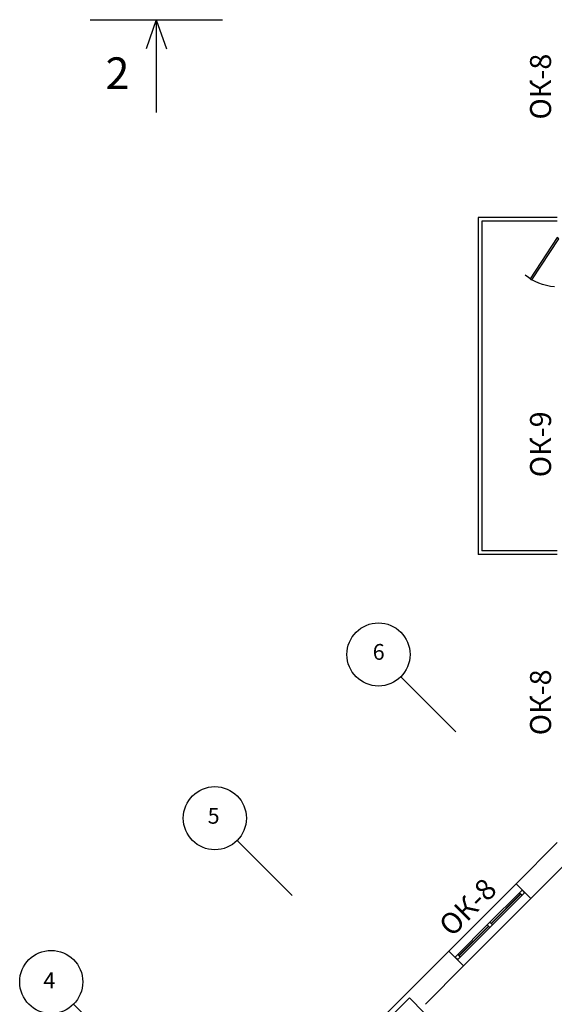
# Model space of a CAD drawing. Extents: x -1129320 to 253385, y -93406 to 361880.
# Drawn here: x -686006 to -675840, y 80143 to 98852 of the extents above; entities that cross this region are included whole.
import ezdxf
from ezdxf.enums import TextEntityAlignment as Align

# ---------------------------------------------------------------- set-up
doc = ezdxf.new("R2010")
doc.units = 0
doc.header["$LTSCALE"] = 5
for name, color, linetype in [('Osi', 7, 'Continuous'), ('stena', 7, 'Continuous'), ('двери', 157, 'Continuous'), ('оси', 1, 'Continuous')]:
    doc.layers.add(name, color=color, linetype=linetype)
doc.styles.add('RomanS', font='romans.shx')
doc.styles.add('Текст Аrial Cyr', font='arial.ttf')

# ---------------------------------------------------------------- blocks, each defined once
blk = doc.blocks.new('Door - Left Hung 36 in.')
blk.add_lwpolyline([(0.75, -1.3), (0, 0), (31.18, 18), (31.93, 16.7)], close=True)
blk.add_arc((0, 0), 36, 0, 37.31013)
blk = doc.blocks.new('ДГ 21 10')
at = {"layer": 'двери', "xscale": 26, "yscale": 26, "zscale": 26}
blk.add_blockref('Door - Left Hung 36 in.', (0, 0), dxfattribs=at)

msp = doc.modelspace()

# ---------------------------------------------------------------- linework, layer by layer
at = {"lineweight": -3}
for p, q in [((-675785, 83216.3), (-676566.9, 82434.4)), ((-675555.7, 82879.9), (-676284, 82151.6)), ((-677846.7, 81154.6), (-678575, 80426.3)), ((-677563.9, 80871.7), (-678292.2, 80143.4))]:
    msp.add_line(p, q, dxfattribs=at)
msp.add_lwpolyline([(-678596.3, 80263.6), (-678313.4, 79980.8), (-678596.3, 79697.9), (-678879.1, 79980.8)], close=True, dxfattribs=at)
at = {"layer": 'Osi'}
for p, q in [((-684665.7, 98852.5), (-682151.2, 98852.5)), ((-683408.5, 98852.5), (-683600.3, 98298.2)), ((-683408.5, 98852.5), (-683408.5, 97090.1)), ((-683408.5, 98852.5), (-683216.6, 98298.2)), ((-675785, 95092.1), (-677285, 95092.1)), ((-677285, 95092.1), (-677285, 88692.1)), ((-675785, 95022.1), (-677215, 95022.1)), ((-677215, 95022.1), (-677215, 88762.1)), ((-675785, 88692.1), (-677285, 88692.1)), ((-675785, 88762.1), (-677215, 88762.1)), ((-676566.9, 82434.4), (-677846.7, 81154.6)), ((-676284, 82151.6), (-677563.9, 80871.7)), ((-677065.4, 81702.6), (-676503.2, 82264.7)), ((-676453.7, 82215.2), (-677015.9, 81653.1)), ((-677677, 81090.9), (-677114.9, 81653.1)), ((-677065.4, 81603.6), (-677627.5, 81041.4))]:
    msp.add_line(p, q, dxfattribs=at)
at = {"layer": 'stena'}
for p, q in [((-676284, 82151.6), (-676566.9, 82434.4)), ((-676481.3, 82242.8), (-677043.4, 81680.7)), ((-676475.6, 82237.2), (-677037.8, 81675)), ((-676453.7, 82314.2), (-676503.2, 82264.7)), ((-676503.2, 82264.7), (-676453.7, 82215.2)), ((-676453.7, 82314.2), (-676404.2, 82264.7)), ((-676404.2, 82264.7), (-676453.7, 82215.2)), ((-677092.9, 81631.2), (-677655.1, 81069)), ((-677087.3, 81625.5), (-677649.4, 81063.4)), ((-677065.4, 81702.6), (-677114.9, 81653.1)), ((-677114.9, 81653.1), (-677065.4, 81603.6)), ((-677065.4, 81702.6), (-677015.9, 81653.1)), ((-677015.9, 81653.1), (-677065.4, 81603.6)), ((-677563.9, 80871.7), (-677846.7, 81154.6)), ((-677677, 81090.9), (-677726.5, 81041.4)), ((-677726.5, 81041.4), (-677677, 80992)), ((-677677, 81090.9), (-677627.5, 81041.4)), ((-677627.5, 81041.4), (-677677, 80992)), ((-679724.1, 79277.2), (-678575, 80426.3))]:
    msp.add_line(p, q, dxfattribs=at)
at = {"layer": 'оси'}
for p, q in [((-677712.5, 85319.6), (-678759.6, 86366.7)), ((-680823.8, 82208.3), (-681870.9, 83255.4)), ((-682355.4, 77517.4), (-684982.1, 80144.1))]:
    msp.add_line(p, q, dxfattribs=at)
for centre in [(-679183.9, 86790.9), (-682295.1, 83679.7), (-685406.4, 80568.4)]:
    msp.add_circle(centre, 600, dxfattribs=at)

# ---------------------------------------------------------------- block references
at = {"layer": 'двери', "xscale": -1, "rotation": 86.75460056427902}
msp.add_blockref('ДГ 21 10', (-675785, 94712.1), dxfattribs=at)

# ---------------------------------------------------------------- texts
at = {"style": 'RomanS'}
for s, p in [('6', (-679179.8, 86801)), ('5', (-682318.2, 83686.2)), ('4', (-685442.2, 80559.5))]:
    msp.add_text(s, height=300, dxfattribs=at).set_placement(p, align=Align.MIDDLE)
at = {"color": 1, "char_height": 400, "width": 1256, "attachment_point": 1, "style": 'Текст Аrial Cyr'}
for s, insert, rotation in [('{\\fArial|b0|i0|c204|p34;ОК-8}', (-676301.4, 96955.5), 90), ('{\\fArial|b0|i0|c204|p34;ОК-9}', (-676301.4, 90158.5), 90), ('{\\fArial|b0|i0|c204|p34;ОК-8}', (-676301.4, 85255.5), 90), ('{\\fArial|b0|i0|c204|p34;ОК-8}', (-678071.3, 81689.7), 45)]:
    msp.add_mtext(s, dxfattribs=dict(at, insert=insert, rotation=rotation))
at = {"layer": 'Osi'}
msp.add_text('2', height=600, dxfattribs=at).set_placement((-684373.7, 97536.3))

doc.saveas('drawing.dxf')
